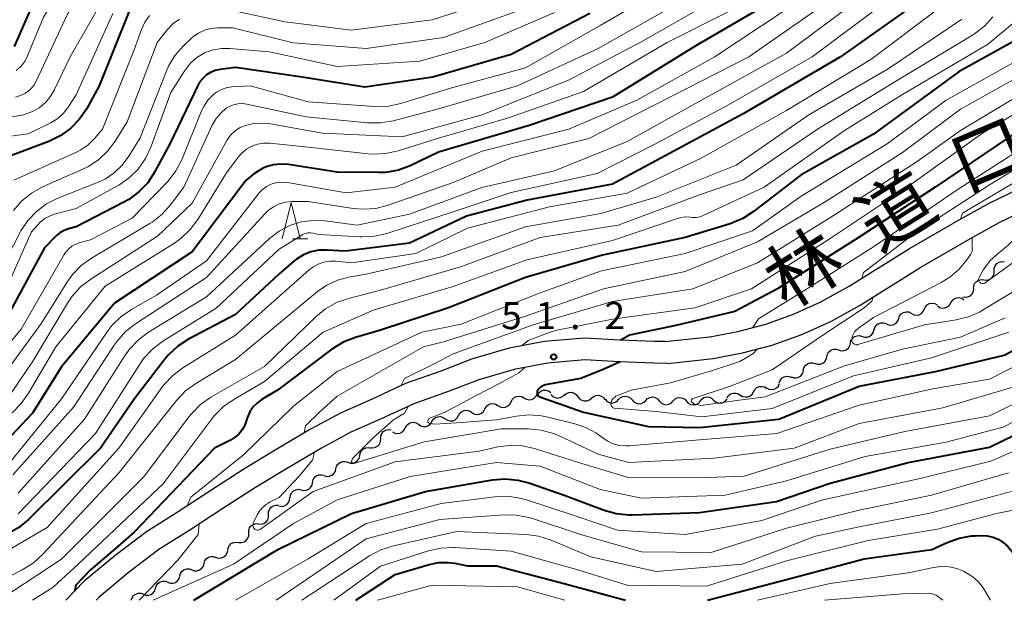
# Model space of a CAD drawing. Units: metres. Extents: x -76000 to -74000, y 30000 to 31503.
# Drawn here: x -75059 to -74923, y 30000 to 30080 of the extents above; entities that cross this region are included whole.
import ezdxf

# ---------------------------------------------------------------- set-up
doc = ezdxf.new("R2010")
doc.units = ezdxf.units.M
for name, color, linetype, lineweight in [('210100_道路縁(街区線)', 7, 'Continuous', 30), ('510200_細流', 7, 'Continuous', 30), ('633200_針葉樹林', 7, 'Continuous', 13), ('710100_等高線(計曲線)', 7, 'Continuous', 40), ('710200_等高線(主曲線)', 7, 'Continuous', 13), ('731200_図化機測定による標高点', 7, 'Continuous', 40), ('812100_(注記)道路の路線名', 7, 'Continuous', 53)]:
    doc.layers.add(name, color=color, linetype=linetype, lineweight=lineweight)
doc.styles.add('Style-Kanji', font='MS Gothic.ttf')
doc.styles.add('Style-WORKING', font='MS Gothic.ttf')

msp = doc.modelspace()

# ---------------------------------------------------------------- linework, layer by layer
at = {"layer": '210100_道路縁(街区線)', "linetype": 'Continuous', "lineweight": 30, "flags": 128}
for points in [[(-74844.72, 30072.28), (-74848.3, 30071.99), (-74858.42, 30074.49), (-74867.09, 30075.28), (-74870.34, 30075.29), (-74873.06, 30074.99), (-74878.35, 30073.79), (-74888.91, 30070.66), (-74894.14, 30068.85), (-74899.39, 30066.77), (-74904.24, 30064.69), (-74909.47, 30062.26), (-74914.55, 30059.78), (-74919.95, 30057.25), (-74925.1, 30054.76), (-74930.07, 30051.98)], [(-74846.14, 30067.08), (-74859.57, 30071.05), (-74866.94, 30072.29), (-74870.16, 30072.29), (-74872.65, 30072), (-74877.57, 30070.89), (-74888.02, 30067.8), (-74893.09, 30066.04), (-74898.24, 30064), (-74903.02, 30061.95), (-74908.18, 30059.55), (-74913.25, 30057.08), (-74918.66, 30054.54), (-74923.71, 30052.1), (-74928.48, 30049.44)], [(-74969.8, 30035.7), (-74963.59, 30036.36), (-74959.72, 30037.11), (-74955.87, 30038.09), (-74952.05, 30039.5), (-74948.26, 30041.18), (-74944.38, 30043.34), (-74936.05, 30048.57), (-74930.07, 30051.98)], [(-74969.36, 30032.7), (-74963.14, 30033.35), (-74959.06, 30034.15), (-74954.97, 30035.19), (-74950.91, 30036.68), (-74946.91, 30038.46), (-74942.84, 30040.73), (-74934.49, 30045.97), (-74928.48, 30049.44)], [(-74969.8, 30035.7), (-74971.2, 30035.71), (-74975.94, 30035.92), (-74980.89, 30036.19), (-74986.38, 30035.7), (-74991.25, 30034.78), (-74996.44, 30033.29), (-75000.56, 30031.68), (-75005.55, 30029.91), (-75010.17, 30027.77), (-75014.44, 30025.89), (-75018.65, 30023.63), (-75023.53, 30020.73), (-75027.85, 30018.09), (-75032.4, 30015.16), (-75036.93, 30012.21), (-75041.29, 30009.47), (-75045.67, 30006.14), (-75049.87, 30002.63), (-75052.43, 30000)], [(-74969.36, 30032.7), (-74971.28, 30032.71), (-74976.09, 30032.92), (-74980.83, 30033.19), (-74985.97, 30032.72), (-74990.56, 30031.86), (-74995.47, 30030.45), (-74999.52, 30028.87), (-75004.42, 30027.13), (-75008.94, 30025.04), (-75013.12, 30023.2), (-75017.17, 30021.02), (-75021.99, 30018.16), (-75026.25, 30015.55), (-75030.77, 30012.65), (-75035.31, 30009.69), (-75039.58, 30007), (-75043.8, 30003.79), (-75047.83, 30000.43), (-75048.25, 30000)]]:
    msp.add_lwpolyline(points, dxfattribs=at)
at = {"layer": '510200_細流', "linetype": 'Continuous', "lineweight": 30, "flags": 128}
for points in [[(-74924.35, 30045.47), (-74924.34, 30045.83), (-74924.21, 30046.17), (-74923.97, 30046.46), (-74923.66, 30046.65), (-74923.31, 30046.74), (-74922.94, 30046.7)], [(-74927.2, 30043.02), (-74927.18, 30043.39), (-74927.05, 30043.73), (-74926.81, 30044.01), (-74926.5, 30044.2), (-74926.14, 30044.28), (-74925.77, 30044.24)], [(-74925.77, 30044.24), (-74925.41, 30044.2), (-74925.05, 30044.28), (-74924.74, 30044.47), (-74924.5, 30044.75), (-74924.37, 30045.1), (-74924.35, 30045.46)], [(-74928.7, 30041.9), (-74928.34, 30041.83), (-74927.98, 30041.87), (-74927.64, 30042.02), (-74927.38, 30042.28), (-74927.21, 30042.6), (-74927.15, 30042.97)], [(-74930.35, 30041.06), (-74930.17, 30041.37), (-74929.9, 30041.62), (-74929.56, 30041.76), (-74929.19, 30041.78), (-74928.83, 30041.69), (-74928.53, 30041.48)], [(-74935.77, 30039.56), (-74935.45, 30039.39), (-74935.09, 30039.33), (-74934.72, 30039.4), (-74934.4, 30039.57), (-74934.15, 30039.84), (-74934, 30040.17)], [(-74934, 30040.17), (-74933.85, 30040.51), (-74933.6, 30040.77), (-74933.27, 30040.95), (-74932.91, 30041.01), (-74932.55, 30040.95), (-74932.22, 30040.78)], [(-74932.18, 30040.63), (-74931.88, 30040.43), (-74931.52, 30040.33), (-74931.15, 30040.36), (-74930.82, 30040.5), (-74930.54, 30040.74), (-74930.35, 30041.06)], [(-74939.24, 30038.14), (-74938.9, 30038), (-74938.54, 30037.97), (-74938.18, 30038.06), (-74937.87, 30038.26), (-74937.65, 30038.55), (-74937.52, 30038.9)], [(-74937.52, 30038.9), (-74937.4, 30039.25), (-74937.17, 30039.53), (-74936.87, 30039.74), (-74936.51, 30039.83), (-74936.15, 30039.8), (-74935.81, 30039.65)], [(-74940.92, 30037.31), (-74940.82, 30037.67), (-74940.62, 30037.97), (-74940.33, 30038.2), (-74939.98, 30038.31), (-74939.61, 30038.31), (-74939.26, 30038.2)], [(-74944.19, 30035.49), (-74944.11, 30035.84), (-74943.91, 30036.15), (-74943.63, 30036.39), (-74943.28, 30036.51), (-74942.92, 30036.53), (-74942.57, 30036.42)], [(-74942.57, 30036.42), (-74942.21, 30036.31), (-74941.85, 30036.32), (-74941.51, 30036.45), (-74941.22, 30036.68), (-74941.02, 30036.99), (-74940.94, 30037.35)], [(-74945.82, 30034.55), (-74945.47, 30034.44), (-74945.1, 30034.46), (-74944.76, 30034.58), (-74944.47, 30034.82), (-74944.28, 30035.13), (-74944.19, 30035.49)], [(-74949.07, 30032.68), (-74948.72, 30032.58), (-74948.35, 30032.59), (-74948.01, 30032.72), (-74947.72, 30032.95), (-74947.53, 30033.26), (-74947.45, 30033.62)], [(-74947.45, 30033.62), (-74947.36, 30033.98), (-74947.17, 30034.29), (-74946.88, 30034.52), (-74946.54, 30034.65), (-74946.17, 30034.66), (-74945.82, 30034.56)], [(-74950.69, 30031.74), (-74950.61, 30032.1), (-74950.42, 30032.41), (-74950.13, 30032.65), (-74949.79, 30032.78), (-74949.42, 30032.79), (-74949.07, 30032.68)], [(-74954.01, 30030.01), (-74953.89, 30030.35), (-74953.66, 30030.64), (-74953.35, 30030.84), (-74952.99, 30030.93), (-74952.63, 30030.9), (-74952.29, 30030.75)], [(-74952.33, 30030.83), (-74951.99, 30030.71), (-74951.62, 30030.71), (-74951.27, 30030.82), (-74950.98, 30031.04), (-74950.77, 30031.35), (-74950.67, 30031.7)], [(-74957.56, 30028.79), (-74957.38, 30029.11), (-74957.1, 30029.36), (-74956.76, 30029.5), (-74956.4, 30029.53), (-74956.04, 30029.44), (-74955.73, 30029.24)], [(-74955.76, 30029.33), (-74955.44, 30029.15), (-74955.08, 30029.09), (-74954.71, 30029.14), (-74954.39, 30029.31), (-74954.13, 30029.57), (-74953.98, 30029.9)], [(-74991.01, 30027.4), (-74990.84, 30027.73), (-74990.58, 30027.99), (-74990.25, 30028.15), (-74989.88, 30028.19), (-74989.52, 30028.11), (-74989.21, 30027.92)], [(-74989.21, 30027.92), (-74988.89, 30027.74), (-74988.53, 30027.66), (-74988.17, 30027.71), (-74987.84, 30027.86), (-74987.57, 30028.12), (-74987.41, 30028.45)], [(-74987.37, 30028.3), (-74987.18, 30028.62), (-74986.9, 30028.85), (-74986.55, 30028.98), (-74986.19, 30029), (-74985.83, 30028.89), (-74985.53, 30028.68)], [(-74985.51, 30028.42), (-74985.26, 30028.15), (-74984.94, 30027.98), (-74984.57, 30027.92), (-74984.21, 30027.98), (-74983.89, 30028.15), (-74983.63, 30028.42)], [(-74983.64, 30028.32), (-74983.36, 30028.55), (-74983.02, 30028.69), (-74982.65, 30028.71), (-74982.3, 30028.61), (-74982, 30028.4), (-74981.78, 30028.11)], [(-74981.78, 30028.11), (-74981.56, 30027.81), (-74981.25, 30027.6), (-74980.9, 30027.51), (-74980.53, 30027.52), (-74980.19, 30027.66), (-74979.91, 30027.9)], [(-74979.91, 30027.9), (-74979.63, 30028.13), (-74979.29, 30028.27), (-74978.93, 30028.29), (-74978.57, 30028.19), (-74978.27, 30027.98), (-74978.05, 30027.69)], [(-74976.17, 30027.71), (-74975.91, 30027.97), (-74975.58, 30028.13), (-74975.22, 30028.18), (-74974.86, 30028.1), (-74974.54, 30027.92), (-74974.3, 30027.65)], [(-74972.42, 30027.59), (-74972.16, 30027.85), (-74971.83, 30028.01), (-74971.47, 30028.06), (-74971.11, 30027.99), (-74970.79, 30027.81), (-74970.55, 30027.53)], [(-74968.67, 30027.49), (-74968.42, 30027.76), (-74968.09, 30027.93), (-74967.73, 30027.98), (-74967.37, 30027.92), (-74967.05, 30027.74), (-74966.8, 30027.47)], [(-74964.93, 30027.48), (-74964.7, 30027.77), (-74964.39, 30027.97), (-74964.04, 30028.06), (-74963.67, 30028.03), (-74963.33, 30027.89), (-74963.06, 30027.64)], [(-74961.21, 30027.96), (-74961.01, 30028.26), (-74960.72, 30028.49), (-74960.37, 30028.61), (-74960, 30028.61), (-74959.65, 30028.5), (-74959.36, 30028.27)], [(-74959.38, 30028.35), (-74959.07, 30028.15), (-74958.71, 30028.06), (-74958.35, 30028.08), (-74958.01, 30028.23), (-74957.74, 30028.47), (-74957.56, 30028.79)], [(-74994.62, 30026.41), (-74994.44, 30026.73), (-74994.17, 30026.97), (-74993.83, 30027.12), (-74993.47, 30027.15), (-74993.11, 30027.06), (-74992.8, 30026.86)], [(-74992.81, 30026.88), (-74992.49, 30026.7), (-74992.13, 30026.62), (-74991.77, 30026.66), (-74991.44, 30026.82), (-74991.18, 30027.08), (-74991.01, 30027.4)], [(-74978.04, 30027.76), (-74977.8, 30027.49), (-74977.48, 30027.31), (-74977.12, 30027.23), (-74976.76, 30027.28), (-74976.43, 30027.44), (-74976.17, 30027.71)], [(-74974.3, 30027.65), (-74974.05, 30027.37), (-74973.74, 30027.19), (-74973.38, 30027.12), (-74973.01, 30027.17), (-74972.68, 30027.33), (-74972.42, 30027.59)], [(-74970.55, 30027.53), (-74970.31, 30027.26), (-74969.99, 30027.08), (-74969.63, 30027), (-74969.26, 30027.05), (-74968.93, 30027.22), (-74968.67, 30027.47)], [(-74966.8, 30027.47), (-74966.55, 30027.2), (-74966.23, 30027.02), (-74965.87, 30026.96), (-74965.5, 30027.01), (-74965.18, 30027.18), (-74964.92, 30027.45)], [(-74963.06, 30027.64), (-74962.78, 30027.4), (-74962.45, 30027.26), (-74962.08, 30027.23), (-74961.72, 30027.32), (-74961.42, 30027.52), (-74961.19, 30027.81)], [(-75001.92, 30024.66), (-75001.72, 30024.98), (-75001.44, 30025.21), (-75001.1, 30025.34), (-75000.73, 30025.35), (-75000.38, 30025.25), (-75000.08, 30025.04)], [(-75000.08, 30025.04), (-74999.77, 30024.84), (-74999.41, 30024.75), (-74999.05, 30024.78), (-74998.71, 30024.93), (-74998.44, 30025.17), (-74998.26, 30025.5)], [(-74998.26, 30025.5), (-74998.08, 30025.82), (-74997.81, 30026.06), (-74997.47, 30026.21), (-74997.11, 30026.24), (-74996.75, 30026.15), (-74996.44, 30025.95)], [(-74996.44, 30025.95), (-74996.13, 30025.75), (-74995.78, 30025.66), (-74995.41, 30025.69), (-74995.07, 30025.84), (-74994.8, 30026.08), (-74994.62, 30026.41)], [(-75007.35, 30023.26), (-75007.03, 30023.09), (-75006.67, 30023.03), (-75006.31, 30023.09), (-75005.98, 30023.26), (-75005.73, 30023.53), (-75005.58, 30023.86)], [(-75005.57, 30023.84), (-75005.4, 30024.16), (-75005.12, 30024.41), (-75004.79, 30024.56), (-75004.42, 30024.59), (-75004.07, 30024.5), (-75003.76, 30024.3)], [(-75003.75, 30024.29), (-75003.45, 30024.08), (-75003.1, 30023.97), (-75002.73, 30023.99), (-75002.39, 30024.12), (-75002.11, 30024.35), (-75001.92, 30024.66)], [(-75008.97, 30022.32), (-75008.95, 30022.69), (-75008.82, 30023.03), (-75008.58, 30023.31), (-75008.26, 30023.5), (-75007.9, 30023.58), (-75007.54, 30023.53)], [(-75010.4, 30021.11), (-75010.03, 30021.06), (-75009.68, 30021.14), (-75009.36, 30021.33), (-75009.12, 30021.61), (-75008.99, 30021.95), (-75008.97, 30022.32)], [(-75013.52, 30019.05), (-75013.17, 30018.93), (-75012.8, 30018.94), (-75012.46, 30019.06), (-75012.17, 30019.29), (-75011.96, 30019.59), (-75011.87, 30019.95)], [(-75011.88, 30019.97), (-75011.82, 30020.33), (-75011.64, 30020.65), (-75011.37, 30020.9), (-75011.03, 30021.04), (-75010.67, 30021.08), (-75010.31, 30020.99)], [(-75015.16, 30018.14), (-75015.07, 30018.5), (-75014.88, 30018.81), (-75014.59, 30019.04), (-75014.25, 30019.17), (-75013.88, 30019.18), (-75013.53, 30019.07)], [(-75018.4, 30016.25), (-75018.32, 30016.61), (-75018.14, 30016.93), (-75017.87, 30017.17), (-75017.53, 30017.31), (-75017.16, 30017.34), (-75016.81, 30017.25)], [(-75016.79, 30017.22), (-75016.44, 30017.11), (-75016.07, 30017.12), (-75015.73, 30017.25), (-75015.44, 30017.48), (-75015.24, 30017.79), (-75015.16, 30018.14)], [(-75019.98, 30015.25), (-75019.63, 30015.16), (-75019.26, 30015.19), (-75018.92, 30015.33), (-75018.65, 30015.57), (-75018.46, 30015.89), (-75018.4, 30016.25)], [(-75021.49, 30014.14), (-75021.45, 30014.51), (-75021.29, 30014.84), (-75021.03, 30015.1), (-75020.71, 30015.27), (-75020.34, 30015.32), (-75019.98, 30015.25)], [(-75024.45, 30011.83), (-75024.45, 30012.2), (-75024.33, 30012.55), (-75024.1, 30012.84), (-75023.8, 30013.04), (-75023.44, 30013.14), (-75023.08, 30013.11)], [(-75022.99, 30013.02), (-75022.63, 30012.97), (-75022.27, 30013.04), (-75021.95, 30013.22), (-75021.71, 30013.5), (-75021.57, 30013.84), (-75021.54, 30014.21)], [(-75025.82, 30010.56), (-75025.45, 30010.53), (-75025.1, 30010.62), (-75024.79, 30010.83), (-75024.57, 30011.12), (-75024.45, 30011.47), (-75024.45, 30011.83)], [(-75027.19, 30009.28), (-75027.19, 30009.64), (-75027.07, 30009.99), (-75026.84, 30010.28), (-75026.54, 30010.48), (-75026.18, 30010.58), (-75025.82, 30010.56)], [(-75028.56, 30008), (-75028.19, 30007.97), (-75027.84, 30008.07), (-75027.53, 30008.27), (-75027.31, 30008.56), (-75027.19, 30008.91), (-75027.19, 30009.28)], [(-75030.07, 30006.9), (-75030.02, 30007.26), (-75029.85, 30007.58), (-75029.59, 30007.84), (-75029.26, 30008), (-75028.89, 30008.04), (-75028.53, 30007.96)], [(-75031.68, 30005.93), (-75031.33, 30005.83), (-75030.96, 30005.85), (-75030.62, 30005.98), (-75030.34, 30006.22), (-75030.15, 30006.53), (-75030.07, 30006.89)], [(-75035.02, 30004.22), (-75034.67, 30004.09), (-75034.3, 30004.09), (-75033.96, 30004.2), (-75033.66, 30004.42), (-75033.45, 30004.72), (-75033.35, 30005.07)], [(-75033.35, 30005.07), (-75033.25, 30005.43), (-75033.04, 30005.73), (-75032.74, 30005.95), (-75032.39, 30006.06), (-75032.03, 30006.05), (-75031.68, 30005.93)], [(-75036.68, 30003.36), (-75036.58, 30003.71), (-75036.37, 30004.01), (-75036.08, 30004.23), (-75035.73, 30004.35), (-75035.36, 30004.34), (-75035.02, 30004.22)], [(-75040.04, 30001.67), (-75039.93, 30002.03), (-75039.72, 30002.33), (-75039.42, 30002.54), (-75039.07, 30002.65), (-75038.7, 30002.64), (-75038.36, 30002.51)], [(-75038.36, 30002.51), (-75038.01, 30002.38), (-75037.65, 30002.38), (-75037.29, 30002.48), (-75037, 30002.7), (-75036.78, 30003), (-75036.68, 30003.35)], [(-75043.39, 30000), (-75043.29, 30000.35), (-75043.07, 30000.65), (-75042.77, 30000.87), (-75042.42, 30000.97), (-75042.06, 30000.97), (-75041.71, 30000.84)], [(-75041.71, 30000.84), (-75041.37, 30000.71), (-75041, 30000.7), (-75040.65, 30000.81), (-75040.35, 30001.02), (-75040.14, 30001.32), (-75040.04, 30001.67)]]:
    msp.add_lwpolyline(points, dxfattribs=at)
at = {"layer": '633200_針葉樹林', "linetype": 'Continuous', "lineweight": 13}
msp.add_line((-75021.13, 30049.89), (-75019.05, 30049.89), dxfattribs=at)
at = {"layer": '633200_針葉樹林', "linetype": 'Continuous', "lineweight": 13, "flags": 128}
msp.add_lwpolyline([(-75022.59, 30049.89), (-75021.34, 30054.89), (-75020.09, 30049.89)], dxfattribs=at)
at = {"layer": '710100_等高線(計曲線)', "linetype": 'Continuous', "lineweight": 40, "flags": 128}
for points, elevation in [([(-75017.64, 30101.73), (-75017.69, 30101.52), (-75017.77, 30101.32), (-75017.88, 30101.14), (-75018.03, 30100.98), (-75018.2, 30100.85), (-75018.39, 30100.75), (-75018.42, 30100.74), (-75021, 30099.76), (-75032.57, 30099.43), (-75040.15, 30097.92), (-75041.82, 30097.44), (-75043.39, 30096.66), (-75044.47, 30095.91), (-75053, 30089.06), (-75055.84, 30085), (-75059.56, 30076.42)], 110), ([(-75043.7, 30081.3), (-75047.8, 30071), (-75049.59, 30067.8), (-75050.57, 30066.36), (-75051.79, 30065.12), (-75053.2, 30064.1), (-75054.77, 30063.34), (-75061.03, 30060.97)], 100), ([(-74936.12, 30081.66), (-74945.54, 30075), (-74959, 30067.15), (-74970.34, 30061), (-74977, 30057.42), (-74988.77, 30055.23), (-74997.14, 30053), (-75005, 30049.27), (-75013.82, 30048.18), (-75016.41, 30048.33), (-75017.52, 30048.3), (-75018.61, 30048.08), (-75019.65, 30047.67), (-75020.6, 30047.09), (-75020.96, 30046.79), (-75023.04, 30045), (-75029, 30039.44), (-75035.49, 30036.02), (-75036.96, 30035.07), (-75038.24, 30033.89), (-75038.75, 30033.27), (-75043, 30027.76), (-75047.65, 30021), (-75057.58, 30011.14)], 70), ([(-74980.12, 30081), (-74991, 30075.34), (-75001.8, 30072.2), (-75011.19, 30070.81), (-75019.81, 30072.19), (-75029, 30073.54), (-75031.13, 30073.27), (-75031.8, 30073.12), (-75032.44, 30072.86), (-75033.03, 30072.5), (-75033.54, 30072.03), (-75033.96, 30071.49), (-75034.2, 30071.07), (-75038.09, 30063), (-75040.18, 30059.09), (-75041.13, 30057.63), (-75042.33, 30056.36), (-75043.72, 30055.32), (-75044.41, 30054.93)], 90), ([(-74957.15, 30081.38), (-74965.39, 30076.61), (-74977, 30069.46), (-74988.49, 30065.51), (-75001, 30061.83), (-75004.91, 30059.98), (-75006.55, 30059.37), (-75008.26, 30059.06), (-75009.31, 30059.02), (-75015, 30059.09), (-75021.69, 30060.13), (-75022.74, 30060.2), (-75023.79, 30060.09), (-75024.8, 30059.8)], 80), ([(-74920.04, 30078.06), (-74929.2, 30073), (-74941, 30064.35), (-74951, 30058.72), (-74957.55, 30053.64), (-74959.01, 30052.69), (-74960.76, 30051.97), (-74967, 30050.07), (-74978.39, 30047.61), (-74989, 30044.53), (-74999.64, 30040.36), (-75009, 30037.28), (-75012.46, 30036.28), (-75014.09, 30035.65), (-75015.71, 30034.66), (-75023.22, 30029), (-75025.33, 30027.75), (-75025.99, 30027.27), (-75026.56, 30026.69), (-75027.02, 30026.02), (-75027.36, 30025.27), (-75027.48, 30024.88), (-75027.73, 30024.18), (-75028.09, 30023.52), (-75028.56, 30022.95), (-75029.13, 30022.46), (-75029.69, 30022.12), (-75031.89, 30021), (-75043, 30009.4), (-75045.57, 30007.14), (-75049, 30004.21), (-75051.06, 30002.07), (-75051.16, 30001.31)], 60), ([(-74920.87, 30064.88), (-74932.49, 30057), (-74943, 30050.1), (-74954.27, 30043), (-74960.12, 30039.88), (-74968.26, 30037.94), (-74974.65, 30036.6), (-74975.84, 30035.92)], 50), ([(-75024.8, 30059.8), (-75025.29, 30059.59), (-75026.47, 30058.87), (-75027.52, 30057.96), (-75028.15, 30057.22), (-75035, 30048.08), (-75045.69, 30041), (-75053, 30032.24), (-75057, 30025.81), (-75063, 30019.51)], 80), ([(-75044.41, 30054.93), (-75051, 30051.52), (-75052.05, 30051.26), (-75052.67, 30051.05), (-75053.24, 30050.73), (-75053.75, 30050.32), (-75053.85, 30050.22), (-75055.35, 30048.65), (-75061.7, 30037)], 90), ([(-74943, 30029.56), (-74932.44, 30031.56), (-74923, 30033.85), (-74912.88, 30039.12), (-74901, 30044.66), (-74895.05, 30045.81), (-74893.32, 30045.99), (-74891.58, 30045.87), (-74890.96, 30045.75), (-74890.87, 30045.73), (-74890.44, 30045.59), (-74890.03, 30045.38), (-74889.67, 30045.1), (-74889.37, 30044.76), (-74889.12, 30044.38), (-74888.95, 30043.96), (-74888.85, 30043.51), (-74888.83, 30043.08), (-74889, 30038.67), (-74892.06, 30029), (-74892.31, 30017.69), (-74891, 30009.98), (-74887.75, 30002.25), (-74887.19, 30000)], 50), ([(-74975.94, 30032.91), (-74978.31, 30031.85), (-74981.39, 30030.61), (-74986.29, 30029.72), (-74986.54, 30029.65), (-74986.78, 30029.53), (-74986.99, 30029.38), (-74987.18, 30029.19), (-74987.33, 30028.98), (-74987.34, 30028.95), (-74987.39, 30028.85), (-74987.41, 30028.74), (-74987.42, 30028.64), (-74987.41, 30028.53), (-74987.38, 30028.43), (-74987.33, 30028.33), (-74987.26, 30028.24), (-74987.18, 30028.17), (-74987.09, 30028.11), (-74987.01, 30028.07), (-74981, 30025.95), (-74972.02, 30023.98), (-74965, 30023.87), (-74954.07, 30025), (-74943, 30029.56)], 50), ([(-75034.77, 30000), (-75023.19, 30007), (-75013, 30012), (-75002.82, 30015), (-74993.54, 30016.61), (-74991.8, 30016.76), (-74990.07, 30016.6), (-74988.56, 30016.21), (-74983.53, 30014.47), (-74978.16, 30012.44), (-74976.48, 30011.97), (-74974.74, 30011.79), (-74974.26, 30011.8), (-74965, 30012.14), (-74954.37, 30013.63), (-74947, 30016.17), (-74936.21, 30019), (-74925, 30021.12), (-74913.09, 30026.91)], 60), ([(-75057.58, 30011.14), (-75058.92, 30010.03), (-75060.43, 30009.16), (-75060.86, 30008.98), (-75065.71, 30007), (-75077, 30006.21), (-75079.93, 30006.43), (-75080.78, 30006.42), (-75081.62, 30006.26), (-75082.41, 30005.96), (-75082.77, 30005.77), (-75082.92, 30005.69), (-75083.2, 30005.48), (-75083.45, 30005.24), (-75083.65, 30004.95), (-75083.79, 30004.63), (-75083.88, 30004.29), (-75083.91, 30003.95), (-75083.88, 30003.66), (-75083.68, 30002.81), (-75083.33, 30002.02), (-75082.83, 30001.27), (-75081.8, 30000)], 70), ([(-74963.91, 30000), (-74953, 30002.87), (-74942.28, 30005.72), (-74932.94, 30007), (-74930.84, 30007.98), (-74929.21, 30008.58), (-74927.49, 30008.88), (-74926.97, 30008.91), (-74926.18, 30008.94), (-74925.33, 30008.9), (-74924.5, 30008.7), (-74923.71, 30008.37), (-74923.12, 30008), (-74922.5, 30007.46), (-74921.99, 30006.83), (-74921.6, 30006.11), (-74921.34, 30005.36), (-74920.25, 30001), (-74919.68, 30000)], 70), ([(-75012.43, 30000), (-75007, 30003.58), (-75002.29, 30004.94), (-75001, 30005.2), (-74999.68, 30005.23), (-74998.78, 30005.11), (-74997, 30004.77), (-74993, 30004.74), (-74983.69, 30002.31), (-74975.23, 30000)], 70)]:
    msp.add_lwpolyline(points, dxfattribs=dict(at, elevation=elevation))
at = {"layer": '710200_等高線(主曲線)', "linetype": 'Continuous', "lineweight": 13, "flags": 128}
for points, elevation in [([(-75010.31, 30096.77), (-75010.41, 30096.75), (-75015.17, 30095.61), (-75016.9, 30095.36), (-75018.64, 30095.41), (-75018.86, 30095.44), (-75027.38, 30096.62), (-75035.19, 30096.57), (-75036.93, 30096.41), (-75038.69, 30095.92), (-75043, 30094.28), (-75051.57, 30087), (-75055.52, 30080.48), (-75057.7, 30075.15), (-75058.09, 30074.38), (-75058.62, 30073.69), (-75059.25, 30073.1)], 108), ([(-75007.08, 30094.12), (-75008.62, 30093.3), (-75010.28, 30092.76), (-75012.06, 30092.52), (-75019.84, 30092.16), (-75029, 30094.15), (-75033.56, 30094.26), (-75035.3, 30094.14), (-75036.99, 30093.73), (-75037.67, 30093.47), (-75042.61, 30091.39), (-75049, 30085.98), (-75052.16, 30081), (-75056.51, 30071.66), (-75056.84, 30071.07), (-75057.28, 30070.55), (-75057.8, 30070.11), (-75058, 30069.98), (-75058.66, 30069.65), (-75059.37, 30069.44)], 106), ([(-74969.05, 30084.97), (-74978.61, 30079.39), (-74989, 30073.47), (-74999.34, 30070.66), (-75006.21, 30068.56), (-75007.92, 30068.2), (-75009.82, 30068.15), (-75019, 30068.78), (-75026.98, 30071.02), (-75029.57, 30070.85), (-75030.3, 30070.73), (-75030.99, 30070.49), (-75031.64, 30070.14), (-75032.07, 30069.8), (-75032.81, 30069.03), (-75033.4, 30068.14), (-75033.69, 30067.53), (-75036.44, 30060.8), (-75037.24, 30059.25), (-75038.29, 30057.86), (-75038.53, 30057.61), (-75043.27, 30052.73), (-75049, 30049.74), (-75050.45, 30049.37), (-75051.03, 30049.17), (-75051.57, 30048.86)], 88), ([(-75046.18, 30084.9), (-75051.83, 30075), (-75054.05, 30070.39), (-75054.59, 30069.47), (-75055.29, 30068.66), (-75056.12, 30067.98), (-75057, 30067.47), (-75058.39, 30066.97), (-75059.85, 30066.72)], 104), ([(-74991, 30083.67), (-75001.9, 30080.1), (-75013, 30078.68), (-75022.18, 30079.82), (-75029, 30081.29)], 96), ([(-74967.05, 30082.95), (-74979, 30076.15), (-74990.1, 30071), (-75001, 30067.83), (-75007.26, 30066.18), (-75008.98, 30065.89), (-75010.79, 30065.9), (-75019.27, 30066.73), (-75027.46, 30068.49), (-75028.08, 30068.56), (-75028.71, 30068.53), (-75029.31, 30068.39), (-75029.89, 30068.15), (-75030.28, 30067.91), (-75031.06, 30067.25), (-75031.7, 30066.47), (-75032.22, 30065.57), (-75036.12, 30057), (-75037.97, 30054.56), (-75039.14, 30053.27), (-75040.51, 30052.2), (-75040.83, 30052), (-75048.89, 30047.22), (-75050.3, 30046.2), (-75051.52, 30044.95), (-75052.29, 30043.87), (-75055.76, 30038.24), (-75064.05, 30027)], 86), ([(-74962.51, 30083.09), (-74972.85, 30077.15), (-74983, 30071.81), (-74994.97, 30067), (-75006.03, 30063.97), (-75017, 30064.49), (-75024.17, 30065.76), (-75025.45, 30065.87)], 84), ([(-75045.94, 30081), (-75051, 30069.77), (-75052, 30068.18), (-75052.69, 30067.28), (-75053.52, 30066.51), (-75054.48, 30065.89), (-75054.69, 30065.79), (-75057.62, 30064.38), (-75063.22, 30063.64)], 102), ([(-74932.11, 30081.56), (-74941.37, 30074.63), (-74953, 30067.59), (-74964.79, 30061), (-74975, 30056.2), (-74985.68, 30054.32), (-74997, 30051.36), (-75004.13, 30047.87), (-75013, 30046.57), (-75015.12, 30046.79), (-75015.97, 30046.8), (-75016.81, 30046.66), (-75017.61, 30046.38), (-75018.35, 30045.97), (-75018.84, 30045.59), (-75029, 30036.59), (-75036.29, 30032.07), (-75037.68, 30031.02), (-75038.88, 30029.75), (-75039.17, 30029.35), (-75045.09, 30021), (-75055, 30010.05), (-75063, 30005.42)], 68), ([(-74953.2, 30081.45), (-74963, 30074.95), (-74973.65, 30069), (-74983.03, 30065), (-74995, 30061.97), (-75006.97, 30057.03), (-75013.76, 30056.24), (-75021.84, 30057.64), (-75022.58, 30057.7), (-75023.32, 30057.64), (-75024.1, 30057.42), (-75024.75, 30057.1), (-75025.34, 30056.67), (-75025.85, 30056.15), (-75025.91, 30056.07), (-75033, 30046.87), (-75039.9, 30042.1), (-75043.35, 30040.15), (-75044.79, 30039.17), (-75046.04, 30037.95), (-75046.72, 30037.06), (-75053, 30027.8), (-75060.13, 30019)], 78), ([(-74940.39, 30081.77), (-74949.48, 30075), (-74961, 30068.36), (-74971.07, 30063), (-74979.12, 30058.88), (-74991, 30056.28), (-74999, 30053.63), (-75008.15, 30050.64), (-75009.84, 30050.24), (-75011.58, 30050.15), (-75011.85, 30050.16), (-75017.5, 30050.5), (-75018.33, 30050.67), (-75018.69, 30050.72), (-75019.05, 30050.7), (-75019.41, 30050.62), (-75019.75, 30050.48), (-75019.87, 30050.41), (-75023, 30048.47), (-75031.7, 30040.3), (-75039.05, 30035.75), (-75040.44, 30034.71), (-75041.64, 30033.44), (-75042.23, 30032.61), (-75048.32, 30023), (-75059, 30011.93)], 72), ([(-74989, 30081.72), (-75000.32, 30077.68), (-75011, 30076.16), (-75021.05, 30076.95), (-75029.36, 30079), (-75031.48, 30079), (-75032.4, 30078.92), (-75033.29, 30078.68), (-75034.13, 30078.29), (-75034.89, 30077.76), (-75035.14, 30077.53), (-75036.2, 30076.53), (-75037.35, 30075.22), (-75038.25, 30073.73), (-75038.6, 30072.94), (-75042.18, 30063.82), (-75043.72, 30061.28), (-75044.63, 30060.04), (-75045.74, 30058.98), (-75047.01, 30058.13), (-75048.03, 30057.65), (-75053.51, 30055.5), (-75055.07, 30054.72), (-75056.47, 30053.68), (-75057.67, 30052.42), (-75058.63, 30050.97), (-75058.73, 30050.79)], 94), ([(-74985, 30081.12), (-74994.62, 30077), (-75003.59, 30074.41), (-75015, 30073.68), (-75024.32, 30075.68), (-75029.81, 30076.17), (-75030.96, 30076.17), (-75032.1, 30075.97), (-75033.18, 30075.58), (-75033.33, 30075.5), (-75034.33, 30074.9), (-75035.2, 30074.12), (-75035.93, 30073.21), (-75036, 30073.11), (-75037.94, 30070.06), (-75040.7, 30062.53), (-75041.44, 30060.95), (-75042.44, 30059.52), (-75043.67, 30058.29), (-75045.1, 30057.29)], 92), ([(-74960.95, 30081.25), (-74969.46, 30077), (-74981, 30070.24), (-74991.48, 30066.52), (-75001, 30063.8), (-75006.59, 30062.03), (-75008.3, 30061.65), (-75010.04, 30061.57), (-75010.71, 30061.62), (-75019, 30062.54), (-75024.29, 30063.07), (-75025.13, 30063.08), (-75025.96, 30062.95), (-75026.76, 30062.67), (-75027.49, 30062.26), (-75028.14, 30061.73), (-75028.63, 30061.17)], 82), ([(-74948.82, 30081.52), (-74958.22, 30075), (-74969, 30069.48), (-74980.27, 30063.73), (-74991, 30061.08), (-74999, 30057.65), (-75007.95, 30054.52), (-75009.64, 30054.09), (-75011.37, 30053.96), (-75012.76, 30054.08), (-75019, 30055.03), (-75021.23, 30055.02), (-75022.12, 30054.93)], 76), ([(-74944.57, 30081.77), (-74953, 30075.5), (-74964.73, 30069), (-74975, 30063.31), (-74985, 30059.29), (-74995.04, 30056.96), (-75005, 30053.29), (-75012.22, 30051.78), (-75016.64, 30052.36), (-75018.3, 30052.43), (-75019.94, 30052.21), (-75021.52, 30051.71)], 74), ([(-74928.84, 30080.21), (-74939, 30073.36), (-74949.93, 30067), (-74959.94, 30060.06), (-74971, 30055.63), (-74978.62, 30053.38), (-74989, 30051.53), (-75000.62, 30047.38), (-75011, 30045.03), (-75013.41, 30044.61), (-75014.96, 30044.19), (-75016.42, 30043.51), (-75017.7, 30042.62), (-75029, 30033.24), (-75034.48, 30029.93), (-75035.89, 30028.91), (-75037.16, 30027.58), (-75045, 30017.7), (-75055.63, 30006.3), (-75056.93, 30005.14), (-75058.43, 30004.2), (-75061.2, 30002.8)], 66), ([(-75036.76, 30080.22), (-75037.63, 30079.59), (-75038.41, 30078.77), (-75039.82, 30077), (-75043.95, 30066.05), (-75045.61, 30063.38), (-75046.66, 30061.98), (-75047.93, 30060.79), (-75049.39, 30059.84), (-75050.06, 30059.51), (-75055.62, 30057.05), (-75057.15, 30056.21), (-75058.51, 30055.12), (-75059.65, 30053.81)], 96), ([(-75040.89, 30080.69), (-75041.52, 30079.79), (-75042, 30078.76), (-75043, 30075.97), (-75047.38, 30065), (-75048.43, 30063.76), (-75049.32, 30062.88), (-75050.34, 30062.17), (-75050.96, 30061.86), (-75059.59, 30057.98)], 98), ([(-74921.55, 30079.81), (-74925.28, 30076.72), (-74937, 30069.79), (-74945, 30064.82), (-74956.09, 30057), (-74964.42, 30053.13), (-74964.93, 30052.94), (-74965.48, 30052.84), (-74966.03, 30052.84), (-74966.2, 30052.87), (-74966.89, 30052.9), (-74967.57, 30052.82), (-74968.02, 30052.7), (-74977, 30049.67), (-74988.84, 30047), (-74999, 30043.33), (-75009.89, 30040.11), (-75016.94, 30037), (-75025, 30030.18), (-75029.24, 30027.73), (-75030.66, 30026.73), (-75031.9, 30025.49), (-75032.22, 30025.08), (-75039, 30016.07), (-75050.73, 30005), (-75054.17, 30001.83), (-75057.01, 30000)], 62), ([(-74924.53, 30080.53), (-74925.7, 30079.24), (-74927.08, 30078.17), (-74927.33, 30078.01), (-74937, 30072.2), (-74948.73, 30065), (-74959, 30058.04), (-74965, 30055.95), (-74976.23, 30051.77), (-74987, 30050.05), (-74997.96, 30046.04), (-75009, 30042.82), (-75013.44, 30041.66), (-75015.08, 30041.08)], 64), ([(-74907, 30075.88), (-74925.96, 30064.48), (-74936.35, 30057), (-74947, 30049.92), (-74957.83, 30043), (-74965.64, 30040.36), (-74977, 30038.8), (-74984.87, 30037.23), (-74986.33, 30036.72), (-74988.62, 30035.87), (-74989.6, 30035.09)], 52), ([(-74917.13, 30074.42), (-74929, 30067.8), (-74937, 30061.82), (-74947.66, 30055), (-74957, 30049.45), (-74967, 30045.4), (-74978.23, 30043), (-74989, 30039.2), (-75000.33, 30035.67), (-75003.08, 30035), (-75015, 30028.19), (-75017.39, 30026), (-75019.35, 30024.1), (-75019.54, 30023.1)], 56), ([(-74920.68, 30074.77), (-74931, 30069.01), (-74939.12, 30063), (-74951, 30055.76), (-74957.7, 30051), (-74967, 30047.86), (-74978.54, 30045.46), (-74987, 30042.45), (-74997.89, 30038.11)], 58), ([(-74899.98, 30074.56), (-74901.19, 30073.3), (-74902.59, 30072.28), (-74903, 30072.04), (-74919.14, 30063.28), (-74929.18, 30056.82), (-74941, 30048.79), (-74950.11, 30043.03), (-74956.86, 30038.84), (-74957.71, 30037.62)], 48), ([(-74920.03, 30070.21), (-74929, 30064.85), (-74935, 30060.57), (-74946.67, 30053), (-74957, 30046.57), (-74965.92, 30043), (-74977, 30041.23), (-74987.96, 30038.04), (-74999, 30034.03), (-75001.63, 30032.63), (-75005.72, 30030.61), (-75006.21, 30029.6)], 54), ([(-74910.39, 30066.21), (-74925, 30057.34), (-74935.48, 30050.52), (-74942.37, 30045.23), (-74942.6, 30044.46)], 46), ([(-75025.45, 30065.87), (-75026.73, 30065.76), (-75027.64, 30065.53), (-75028.36, 30065.24), (-75029.02, 30064.82), (-75029.6, 30064.3), (-75030.07, 30063.68), (-75030.22, 30063.44), (-75035, 30054.83), (-75039.76, 30050.24), (-75048.99, 30044.34), (-75050.38, 30043.28), (-75051.55, 30041.99), (-75052.21, 30041.01), (-75056.96, 30033), (-75060.05, 30028.47)], 84), ([(-75028.63, 30061.17), (-75030.27, 30059), (-75034.21, 30052.57), (-75035.25, 30051.17), (-75036.51, 30049.97), (-75037.45, 30049.31), (-75047, 30043.37), (-75053.8, 30035), (-75057.55, 30028.57), (-75058.56, 30027.15), (-75059.88, 30025.85)], 82), ([(-74919.71, 30058.75), (-74928.73, 30053.45), (-74929, 30052.58)], 44), ([(-75045.1, 30057.29), (-75045.28, 30057.2), (-75051, 30054.06), (-75053.83, 30053.35), (-75054.6, 30053.08), (-75055.32, 30052.69), (-75055.95, 30052.17), (-75056.19, 30051.92), (-75057.15, 30050.85), (-75061.56, 30041)], 92), ([(-74915.19, 30056.17), (-74915.98, 30054.85), (-74919.33, 30051.94), (-74922.41, 30049), (-74923.78, 30047.92), (-74924.89, 30046.88), (-74925.81, 30045.66), (-74926.01, 30045.33), (-74926.43, 30044.57), (-74926.48, 30044.47), (-74926.5, 30044.38), (-74926.51, 30044.28)], 42), ([(-75022.12, 30054.93), (-75022.98, 30054.7), (-75023.78, 30054.31), (-75024.51, 30053.8), (-75024.97, 30053.35), (-75033, 30044.55), (-75042.82, 30038.15), (-75044.19, 30037.08), (-75045.36, 30035.78), (-75045.74, 30035.23), (-75051.32, 30026.68), (-75059.72, 30017.34)], 76), ([(-75021.52, 30051.71), (-75022.99, 30050.95), (-75024.33, 30049.91), (-75033, 30041.89), (-75041.01, 30037.01), (-75042.41, 30035.97), (-75043.61, 30034.71), (-75044.25, 30033.82), (-75049.84, 30025), (-75059, 30014.8)], 74), ([(-75058.73, 30050.79), (-75062.77, 30043)], 94), ([(-74927.41, 30050.03), (-74927.41, 30048.78), (-74927.41, 30048.14), (-74927.53, 30047.88), (-74927.59, 30047.79), (-74928.13, 30047), (-74929.2, 30045.7), (-74930.48, 30044.61), (-74931.65, 30043.88), (-74941, 30039.04), (-74943.07, 30037.58), (-74943.37, 30037.33), (-74943.62, 30037.03), (-74943.81, 30036.69), (-74943.95, 30036.32), (-74944.01, 30036), (-74944.01, 30035.88), (-74943.99, 30035.77), (-74943.95, 30035.66), (-74943.9, 30035.56), (-74943.83, 30035.47), (-74943.74, 30035.39), (-74943.64, 30035.33), (-74943.53, 30035.29), (-74943.42, 30035.26), (-74943.3, 30035.26), (-74943.19, 30035.28), (-74943.15, 30035.29), (-74933.99, 30038.01), (-74929.59, 30038.7), (-74927.89, 30039.12), (-74926.3, 30039.82), (-74925.97, 30040.02), (-74917, 30045.43)], 44), ([(-74926.51, 30044.28), (-74926.5, 30044.18), (-74926.47, 30044.08), (-74926.43, 30043.99), (-74926.37, 30043.91), (-74926.3, 30043.84), (-74926.22, 30043.79), (-74926.13, 30043.75), (-74926.03, 30043.72), (-74925.93, 30043.71), (-74925.83, 30043.72), (-74925.73, 30043.75), (-74925.64, 30043.79), (-74925.6, 30043.82), (-74917, 30050.08)], 42), ([(-75051.57, 30048.86), (-75052.05, 30048.47), (-75052.45, 30048), (-75052.64, 30047.71), (-75058.59, 30037.41), (-75065.77, 30028.8)], 88), ([(-74941.04, 30041.86), (-74941.24, 30041.28), (-74942.31, 30040.38), (-74948.01, 30036.57), (-74955, 30031.82), (-74960.85, 30029.53), (-74966, 30027.8), (-74966.11, 30027.65), (-74966.14, 30027.44), (-74965.77, 30027.12), (-74964.81, 30026.89), (-74959.85, 30027.57), (-74955.94, 30028.06), (-74945, 30032.34), (-74937, 30034.64), (-74929, 30036.31), (-74922.85, 30039)], 46), ([(-75015.08, 30041.08), (-75016.6, 30040.22), (-75017.87, 30039.17), (-75025, 30032.27), (-75032.4, 30028.02), (-75033.83, 30027.02), (-75035.06, 30025.79), (-75035.39, 30025.37), (-75041.72, 30017), (-75053, 30005.7), (-75061.67, 30000)], 64), ([(-74997.89, 30038.11), (-75003.29, 30037), (-75015, 30031.57), (-75021, 30026.78), (-75027.93, 30020.07), (-75031.4, 30017.28), (-75035.16, 30014.22), (-75035.66, 30013.03)], 58), ([(-74989.12, 30032.13), (-74989.91, 30031.39), (-74992.59, 30029.91), (-74995.82, 30028.26), (-74998.81, 30026.66), (-75000.32, 30025.86), (-75002.33, 30025.09), (-75002.49, 30024.79), (-75002.47, 30024.58), (-75002.32, 30024.47), (-75001.54, 30024.3), (-74998.55, 30024.5), (-74993, 30024.93), (-74990.27, 30025.43), (-74988.54, 30025.59), (-74986.8, 30025.46), (-74986.12, 30025.32), (-74982.2, 30024.37), (-74980.69, 30023.87), (-74979.29, 30023.11), (-74978.49, 30022.51), (-74977.74, 30021.99), (-74976.92, 30021.61), (-74976.04, 30021.38), (-74975.14, 30021.31), (-74974.73, 30021.33), (-74965, 30022.14), (-74954.35, 30023), (-74943, 30026.95), (-74932.83, 30029.17), (-74925, 30030.5), (-74913.73, 30036.27)], 52), ([(-74957.04, 30034.66), (-74957.64, 30034.01), (-74959.46, 30032.97), (-74963.33, 30031.66), (-74969, 30030), (-74974.42, 30029), (-74976.3, 30028.28), (-74976.54, 30028.16), (-74976.75, 30028.01), (-74976.94, 30027.82), (-74977.09, 30027.6), (-74977.19, 30027.35), (-74977.21, 30027.29), (-74977.23, 30027.19), (-74977.24, 30027.08), (-74977.22, 30026.98), (-74977.19, 30026.88), (-74977.14, 30026.79), (-74977.07, 30026.7), (-74976.99, 30026.63), (-74976.9, 30026.58), (-74976.81, 30026.54), (-74976.7, 30026.52), (-74976.68, 30026.52), (-74971, 30026.08), (-74964.67, 30025.33), (-74955, 30026.48), (-74943.78, 30031), (-74933, 30033.45), (-74922.32, 30037)], 48), ([(-74991.15, 30021.38), (-74989.45, 30021.31), (-74987.76, 30020.93), (-74981.68, 30019), (-74975, 30017), (-74965, 30016.91), (-74958.85, 30017.15), (-74947, 30020.88), (-74936.68, 30023.32), (-74925, 30025.48), (-74913.67, 30031)], 56), ([(-75040.35, 30000), (-75029.3, 30005), (-75021, 30010.61), (-75015, 30013.88), (-75004.91, 30017.09), (-74993, 30019.04), (-74987, 30018.52), (-74978.7, 30015.3), (-74973, 30014.12), (-74961.47, 30014.53), (-74953, 30016.48), (-74942.15, 30019.85), (-74931, 30021.84), (-74923, 30023.95), (-74911.84, 30030.16)], 58), ([(-75005.13, 30026.8), (-75005.72, 30025.84), (-75007.22, 30024.91), (-75009.97, 30022.46), (-75012.78, 30019.68), (-75012.87, 30019.56), (-75012.93, 30019.44), (-75012.98, 30019.3), (-75013, 30019.16), (-75013, 30019.12), (-75013, 30019.07), (-75012.99, 30019.03), (-75012.97, 30019), (-75012.94, 30018.96), (-75012.91, 30018.93), (-75012.88, 30018.91), (-75012.84, 30018.89), (-75012.8, 30018.88), (-75012.76, 30018.88), (-75012.72, 30018.88), (-75012.69, 30018.89), (-75003, 30021.87), (-74992.33, 30023.67), (-74988.58, 30023.65), (-74986.84, 30023.49), (-74985.16, 30023.03), (-74984.35, 30022.69), (-74979, 30020.16), (-74974.75, 30019), (-74963, 30019.64), (-74951.94, 30021), (-74943, 30024.39), (-74931.42, 30026.58), (-74921, 30029.65)], 54), ([(-75029, 30000), (-75019, 30005.74), (-75011, 30010.62), (-75000.65, 30013.35), (-74993.25, 30014.29), (-74991.5, 30014.36), (-74989.78, 30014.12), (-74988.85, 30013.87), (-74982.3, 30011.7), (-74976.33, 30009.67), (-74967, 30009.06), (-74956.43, 30011), (-74948.2, 30013.8), (-74935, 30016.7), (-74924.81, 30019.19), (-74913, 30024.36)], 62), ([(-75018.11, 30020.46), (-75018.38, 30019.35), (-75020.26, 30017.09), (-75023, 30014.21), (-75024.21, 30013.6), (-75024.8, 30013.24), (-75025.32, 30012.78), (-75025.75, 30012.24), (-75026.01, 30011.79), (-75026.56, 30010.65), (-75026.6, 30010.54), (-75026.62, 30010.43), (-75026.62, 30010.31), (-75026.6, 30010.2), (-75026.57, 30010.09), (-75026.51, 30009.99), (-75026.44, 30009.9), (-75026.35, 30009.82), (-75026.25, 30009.76), (-75026.14, 30009.72), (-75026.03, 30009.7), (-75025.91, 30009.7), (-75025.8, 30009.72), (-75025.69, 30009.75), (-75025.59, 30009.81), (-75025.57, 30009.82), (-75018.32, 30015), (-75007, 30019.09), (-74995.41, 30020.59), (-74992.84, 30021.16), (-74991.15, 30021.38)], 56), ([(-75023.39, 30000), (-75011, 30008.47), (-75000.84, 30011.16), (-74992.03, 30011.79), (-74990.28, 30011.76), (-74988.57, 30011.43), (-74988.2, 30011.32), (-74981.12, 30009), (-74973, 30006.7), (-74963.4, 30006.6), (-74953, 30009.96), (-74943, 30012.45), (-74933, 30014.51), (-74922.39, 30017.61)], 64), ([(-75019.88, 30000), (-75010.51, 30006.14), (-75008.97, 30006.96), (-75007.24, 30007.53), (-74998.49, 30009.51), (-74988.92, 30009.08), (-74987.2, 30008.85), (-74985.49, 30008.31), (-74980.01, 30005.99), (-74971, 30003.99), (-74959.1, 30005), (-74949, 30008.84), (-74943, 30010.15), (-74933, 30012.08), (-74921.98, 30015)], 66), ([(-75015.46, 30000), (-75009, 30004.71), (-75002.41, 30006.82), (-75000.71, 30007.21), (-74998.97, 30007.3), (-74998.69, 30007.28), (-74991, 30006.78), (-74981.81, 30004.19), (-74975, 30002.08), (-74964.05, 30001.95), (-74953, 30005.47), (-74941.76, 30008.24), (-74932.18, 30009.82), (-74924.02, 30011.98), (-74916.08, 30013.6)], 68), ([(-75034.04, 30010.52), (-75034.15, 30009.06), (-75036.97, 30005.56), (-75042.32, 30000)], 58), ([(-74957.02, 30000), (-74947, 30002.32), (-74936.2, 30003.8), (-74932.72, 30004.54), (-74931.65, 30004.67), (-74930.57, 30004.62), (-74929.51, 30004.37), (-74928.61, 30004)], 72), ([(-74928.61, 30004), (-74928.2, 30003.79)], 72), ([(-74928.2, 30003.79), (-74927.31, 30003.23)], 72), ([(-75009.44, 30000), (-75001.89, 30002.11), (-74990.12, 30001.88), (-74983.6, 30000)], 72), ([(-74927.31, 30003.23), (-74926.53, 30002.53)], 72), ([(-74926.53, 30002.53), (-74925.88, 30001.7)], 72), ([(-74947.75, 30000), (-74937, 30000.9), (-74933.43, 30000.98), (-74933.07, 30000.96), (-74932.71, 30000.87), (-74932.38, 30000.72), (-74932.05, 30000.5), (-74931.44, 30000)], 74), ([(-74925.88, 30001.7), (-74925.75, 30001.5)], 72), ([(-74925.75, 30001.5), (-74924.86, 30000)], 72)]:
    msp.add_lwpolyline(points, dxfattribs=dict(at, elevation=elevation))
at = {"layer": '731200_図化機測定による標高点', "linetype": 'Continuous', "lineweight": 40}
msp.add_circle((-74985.12, 30033.59, 51.21), 0.375, dxfattribs=at)

# ---------------------------------------------------------------- texts
at = {"layer": '731200_図化機測定による標高点', "linetype": 'Continuous', "lineweight": 40, "style": 'Style-WORKING'}
for s, p in [('5', (-74992.36, 30037.42, -10)), ('1', (-74987.61, 30037.42, -10)), ('2', (-74978.11, 30037.42, -10)), ('.', (-74982.86, 30037.42, -10))]:
    msp.add_text(s, height=3.75, dxfattribs=at).set_placement(p)
at = {"layer": '812100_(注記)道路の路線名', "linetype": 'Continuous', "lineweight": 40, "style": 'Style-Kanji'}
for s, rotation, p in [('口', 23, (-74928.47, 30056.15)), ('道', 32, (-74940.3, 30047.96)), ('林', 32, (-74953.02, 30040.01))]:
    msp.add_text(s, height=7.5, rotation=rotation, dxfattribs=at).set_placement(p)

doc.saveas('drawing.dxf')
